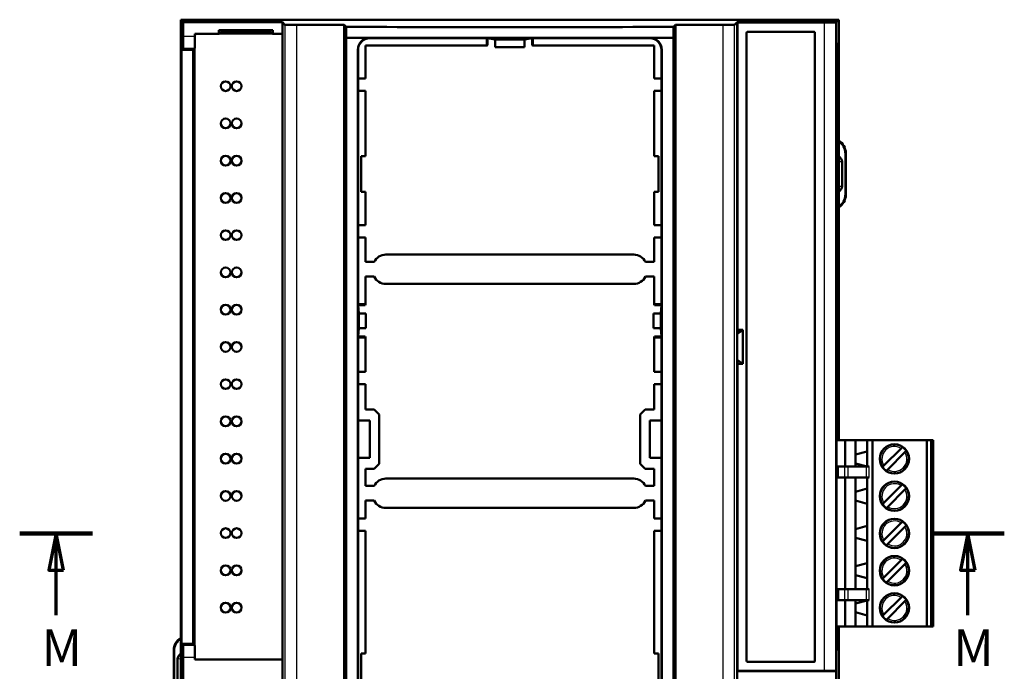
# Model space of a CAD drawing. Units: millimetres. Extents: x 1 to 1198, y 1 to 593.
# Drawn here: x 906 to 1040, y 319 to 408 of the extents above; entities that cross this region are included whole.
import ezdxf

# ---------------------------------------------------------------- set-up
doc = ezdxf.new("R2010")
doc.units = ezdxf.units.MM
doc.linetypes.add('CHAIN', pattern=[0.3543, 0.2362, -0.0295, 0.0591, -0.0295])
for name, color, linetype, lineweight in [('Schnittlinie (ISO)', 3, 'CHAIN', 70), ('Sichtbar (ISO)', 7, 'Continuous', 50), ('Sichtbar schmal (ISO)', 1, 'Continuous', 25)]:
    doc.layers.add(name, color=color, linetype=linetype, lineweight=lineweight)
doc.styles.add('5', font='isocpeur.ttf', dxfattribs={"width": 1.1})

# ---------------------------------------------------------------- blocks, each defined once
blk = doc.blocks.new('2DTransSchnitt3')
at = {"layer": 'Schnittlinie (ISO)', "linetype": 'Continuous', "lineweight": 140}
for p, q in [((915.69, 337.65), (905.75, 337.65)), ((1040.01, 337.65), (1030.07, 337.65))]:
    blk.add_line(p, q, dxfattribs=at)
at = {"layer": 'Schnittlinie (ISO)', "linetype": 'Continuous'}
for p, q in [((910.72, 337.65), (909.72, 332.65)), ((910.72, 332.65), (910.72, 337.65)), ((911.72, 332.65), (910.72, 337.65)), ((1035.04, 337.65), (1034.04, 332.65)), ((1035.04, 332.65), (1035.04, 337.65)), ((1036.04, 332.65), (1035.04, 337.65)), ((909.72, 332.65), (911.72, 332.65)), ((910.72, 326.49), (910.72, 332.65)), ((1034.04, 332.65), (1036.04, 332.65)), ((1035.04, 326.49), (1035.04, 332.65))]:
    blk.add_line(p, q, dxfattribs=at)
at = {"layer": 'Schnittlinie (ISO)', "linetype": 'Continuous', "flags": 128}
for points in [[(911.72, 332.65), (910.72, 337.65), (909.72, 332.65), (911.72, 332.65)], [(1036.04, 332.65), (1035.04, 337.65), (1034.04, 332.65), (1036.04, 332.65)]]:
    blk.add_lwpolyline(points, dxfattribs=at)
at = {"layer": 'Schnittlinie (ISO)'}
for points in [[(911.72, 332.65), (910.72, 337.65), (909.72, 332.65), (911.72, 332.65)], [(1036.04, 332.65), (1035.04, 337.65), (1034.04, 332.65), (1036.04, 332.65)]]:
    blk.add_solid(points, dxfattribs=at)
at = {"layer": 'Schnittlinie (ISO)', "char_height": 5, "attachment_point": 7, "style": '5'}
for insert in [(908.72, 317.99), (1033.04, 317.99)]:
    blk.add_mtext('M', dxfattribs=dict(at, insert=insert))

msp = doc.modelspace()

# ---------------------------------------------------------------- linework, layer by layer
at = {"layer": 'Sichtbar (ISO)'}
for p, q in [((927.6998516, 407.7255824), (933.2773872, 407.7255824)), ((927.6998516, 229.978391), (927.6998516, 407.7255824)), ((933.5773722, 407.7255824), (927.6998516, 407.7255824)), ((927.6998516, 407.7255824), (928.0489354, 407.3764986)), ((927.6998516, 407.7255824), (927.6998516, 229.978391)), ((928.0489354, 407.3764986), (941.5769722, 407.3764986)), ((928.0489354, 407.3764986), (928.0489354, 405.4489106)), ((939.5770722, 407.7255824), (933.5773722, 407.7255824)), ((1005.5737723, 407.7255824), (939.5770722, 407.7255824)), ((939.8770572, 407.7255824), (1005.2737873, 407.7255824)), ((941.916071, 407.0373998), (941.5769722, 407.3764986)), ((941.5769722, 405.7763348), (941.5769722, 407.3764986)), ((943.5157473, 407.0099605), (949.9892741, 407.0099605)), ((949.9892741, 407.0099605), (950.2554665, 406.7437681)), ((949.9892741, 230.6940129), (949.9892741, 407.0099605)), ((994.895378, 406.7437681), (995.1615704, 407.0099605)), ((995.1615704, 407.0099605), (1001.6350972, 407.0099605)), ((995.1615704, 407.0099605), (995.1615704, 230.6940129)), ((1003.5738723, 407.3764986), (1003.2347736, 407.0373998)), ((1003.5738723, 407.3764986), (1017.1019091, 407.3764986)), ((1003.5738723, 407.3764986), (1003.5738723, 405.7763348)), ((1003.5738723, 407.3679352), (1003.5738723, 367.0188423)), ((1017.1012265, 407.3679352), (1003.5738723, 407.3679352)), ((1003.5738723, 407.3679352), (1003.6175066, 407.3243008)), ((1015.4416356, 407.3243008), (1003.6175066, 407.3243008)), ((1003.6175066, 407.3243008), (1003.6175066, 365.4414163)), ((1011.5734723, 407.7255824), (1005.5737723, 407.7255824)), ((1017.4509929, 407.7255824), (1011.5734723, 407.7255824)), ((1017.4509929, 407.7255824), (1011.8734573, 407.7255824)), ((1017.1012265, 407.3679352), (1017.0413919, 407.3380201)), ((1017.1012265, 405.3502512), (1017.1012265, 407.3679352)), ((1017.1019091, 407.3764986), (1017.4509929, 407.7255824)), ((1017.1019091, 407.3764986), (1017.1019091, 405.4489106)), ((1017.4509929, 407.7255824), (1017.4509929, 350.3541213)), ((1017.4509929, 350.3541213), (1017.4509929, 407.7255824)), ((929.6490991, 405.7763348), (932.8789918, 405.7763348)), ((929.6490991, 405.4489106), (929.6490991, 405.7763348)), ((932.8789918, 405.7763348), (932.8789918, 406.299671)), ((932.8789918, 406.299671), (940.2754527, 406.299671)), ((933.5770037, 406.1252345), (932.8789918, 406.299671)), ((933.5770037, 406.1252345), (932.8789918, 405.7763348)), ((940.1198323, 405.8541213), (933.0346122, 405.8541213)), ((940.1198323, 405.8541213), (933.0346122, 405.8541213)), ((933.2180483, 405.9458114), (933.2180483, 405.8541213)), ((933.2525333, 405.9630487), (933.2487307, 405.8541213)), ((933.2772958, 405.9754262), (939.8771487, 405.9754262)), ((933.5773722, 406.1251424), (933.5770037, 406.1252345)), ((939.5774408, 406.1252345), (939.5770722, 406.1251424)), ((939.5774408, 406.1252345), (940.2754527, 406.299671)), ((940.2754527, 405.7763348), (939.5774408, 406.1252345)), ((939.9057279, 405.8541213), (939.9019255, 405.9630416)), ((939.9364103, 405.8541213), (939.9364103, 405.9458044)), ((940.2754527, 406.299671), (940.2754527, 405.7763348)), ((940.2754527, 405.7763348), (941.5769722, 405.7763348)), ((941.5769722, 405.7763348), (941.5769722, 403.8766735)), ((950.2554665, 405.2354986), (950.2554665, 406.7437681)), ((994.895378, 406.7437681), (994.895378, 405.2354986)), ((1003.5738723, 403.8766735), (1003.5738723, 405.7763348)), ((1004.8684645, 320.2796667), (1004.8684645, 405.9488186)), ((1004.9929889, 406.0733429), (1014.0661533, 406.0733429)), ((1014.1906776, 405.9488186), (1014.1906776, 320.2796667)), ((950.2554527, 405.2354986), (950.2554527, 232.4684748)), ((994.895378, 405.2354986), (950.2554665, 405.2354986)), ((952.8858676, 404.2006402), (969.4435643, 404.2006402)), ((952.8858676, 399.6999654), (952.8858676, 404.2006402)), ((969.4435643, 405.1962267), (953.4855939, 405.1962267)), ((969.4435643, 405.2354986), (969.4435643, 405.1962267)), ((969.5274125, 405.2019018), (969.4435643, 405.2158641)), ((969.4435643, 404.2006402), (969.4435643, 405.1962267)), ((969.5274125, 404.2285669), (969.4435643, 404.2006402)), ((969.5274125, 404.2285669), (969.5274125, 405.2019018)), ((970.5755223, 405.0273721), (969.5274125, 405.2019018)), ((970.5755223, 405.0273721), (974.5753223, 405.0273721)), ((970.5755223, 405.0273721), (970.5755223, 403.9918508)), ((975.623432, 405.2019018), (974.5753223, 405.0273721)), ((974.5753223, 405.0273721), (974.5753223, 403.9918508)), ((975.7072802, 405.2158641), (975.623432, 405.2019018)), ((975.623432, 404.2285669), (975.623432, 405.2019018)), ((975.7072802, 404.2006402), (975.623432, 404.2285669)), ((975.7072802, 405.2354986), (975.7072802, 405.1962267)), ((991.6652506, 405.1962267), (975.7072802, 405.1962267)), ((975.7072802, 405.1962267), (975.7072802, 404.2006402)), ((975.7072802, 404.2006402), (992.264977, 404.2006402)), ((992.264977, 404.2006402), (992.264977, 399.6999654)), ((994.8953918, 405.2354986), (994.8953918, 232.4684748)), ((927.788868, 403.6166062), (928.0214961, 403.8492342)), ((927.788868, 322.6118791), (927.788868, 403.6166062)), ((929.3890318, 403.6166062), (927.788868, 403.6166062)), ((929.6216598, 403.8492342), (929.3890318, 403.6166062)), ((929.3890318, 403.6166062), (929.3890318, 322.6118791)), ((929.4500078, 403.6775822), (929.4500078, 322.550903)), ((929.5748624, 403.8024368), (929.5748624, 322.4260484)), ((929.5759821, 403.8035565), (929.5759821, 322.4249287)), ((941.5769722, 403.8766735), (941.5769722, 322.3518117)), ((951.8466456, 368.9219862), (951.8466456, 403.6358223)), ((951.8859176, 403.5965503), (951.8859176, 399.6999654)), ((974.5753223, 403.9918508), (970.5755223, 403.9918508)), ((993.264927, 399.6999654), (993.264927, 403.5965503)), ((993.3041989, 403.6358223), (993.3041989, 368.9219862)), ((1003.5738723, 403.8766735), (1003.5738723, 322.3518117)), ((1017.3619765, 403.6166062), (1017.1167072, 403.6166062)), ((1017.1169199, 322.7512371), (1017.1169199, 403.4774918)), ((1017.1293484, 403.8492342), (1017.3619765, 403.6166062)), ((1017.3619765, 403.6166062), (1017.3619765, 350.3541213)), ((951.8859176, 399.6999654), (951.8859176, 398.0000079)), ((951.8859176, 399.6999654), (952.8858676, 399.6999654)), ((992.264977, 399.6999654), (993.264927, 399.6999654)), ((993.264927, 398.0000079), (993.264927, 399.6999654)), ((951.8859176, 398.0000079), (951.8859176, 379.7004654)), ((952.8858676, 398.0000079), (951.8859176, 398.0000079)), ((952.8858676, 389.0970387), (952.8858676, 398.0000079)), ((993.264927, 398.0000079), (992.264977, 398.0000079)), ((992.264977, 398.0000079), (992.264977, 389.0970387)), ((993.264927, 379.7004654), (993.264927, 398.0000079)), ((1018.3378337, 389.4761623), (1018.3378337, 383.8858615)), ((1018.3945612, 383.8296291), (1018.3945612, 389.5323948)), ((952.3163195, 389.0970387), (952.8858676, 389.0970387)), ((952.3163195, 384.2649852), (952.3163195, 389.0970387)), ((992.264977, 389.0970387), (992.834525, 389.0970387)), ((992.834525, 389.0970387), (992.834525, 384.2649852)), ((1017.8820164, 384.9900861), (1017.8820164, 388.3719377)), ((952.8858676, 384.2649852), (952.3163195, 384.2649852)), ((952.8858676, 379.7004654), (952.8858676, 384.2649852)), ((992.834525, 384.2649852), (992.264977, 384.2649852)), ((992.264977, 384.2649852), (992.264977, 379.7004654)), ((951.8859176, 379.7004654), (952.8858676, 379.7004654)), ((951.8859176, 379.7004654), (951.8859176, 378.0005079)), ((992.264977, 379.7004654), (993.264927, 379.7004654)), ((993.264927, 378.0005079), (993.264927, 379.7004654)), ((952.8858676, 378.0005079), (951.8859176, 378.0005079)), ((951.8859176, 378.0005079), (951.8859176, 368.9219862)), ((952.8858676, 374.6777948), (952.8858676, 378.0005079)), ((992.264977, 378.0005079), (992.264977, 374.6777948)), ((993.264927, 378.0005079), (992.264977, 378.0005079)), ((993.264927, 368.9219862), (993.264927, 378.0005079)), ((954.0695042, 374.6777948), (952.8858676, 374.6777948)), ((989.4745325, 375.6777448), (955.676312, 375.6777448)), ((992.264977, 374.6777948), (991.0813403, 374.6777948)), ((952.8858676, 368.9219862), (952.8858676, 372.6778948)), ((952.8858676, 372.6778948), (954.0695042, 372.6778948)), ((991.0813403, 372.6778948), (992.264977, 372.6778948)), ((992.264977, 372.6778948), (992.264977, 368.9219862)), ((955.676312, 371.6779448), (989.4745325, 371.6779448)), ((951.8466456, 364.367499), (951.8466456, 368.9219862)), ((951.8466456, 368.9219862), (951.8859176, 368.9219862)), ((951.8662801, 368.9219862), (951.8802424, 368.7820113)), ((951.8802424, 368.7820114), (952.8579408, 368.7820114)), ((951.8802424, 368.7819993), (951.9936871, 367.6446926)), ((952.8858676, 368.9219862), (951.8859176, 368.9219862)), ((952.8579408, 368.7820114), (952.8858676, 368.9219862)), ((992.264977, 368.9219862), (992.2929037, 368.7820114)), ((993.264927, 368.9219862), (992.264977, 368.9219862)), ((992.2929037, 368.7820114), (993.2706021, 368.7820114)), ((993.1571574, 367.6446926), (993.2706021, 368.7819993)), ((993.264927, 368.9219862), (993.3041989, 368.9219862)), ((993.2845644, 368.9219862), (993.2706021, 368.7820113)), ((993.3041989, 368.9219862), (993.3041989, 364.367499)), ((951.9936871, 367.6446926), (951.9936871, 365.6447926)), ((951.9936871, 367.6446926), (952.9633007, 367.6446926)), ((952.9633007, 365.6447926), (952.9633007, 367.6446926)), ((992.1875438, 367.6446926), (993.1571574, 367.6446926)), ((992.1875438, 365.6447926), (992.1875438, 367.6446926)), ((993.1571574, 365.6447926), (993.1571574, 367.6446926)), ((1003.5738723, 367.0188423), (1003.5738723, 364.9158951)), ((951.9936871, 365.6447926), (951.8802424, 364.5074859)), ((952.9633007, 365.6447926), (951.9936871, 365.6447926)), ((993.1571574, 365.6447926), (992.1875438, 365.6447926)), ((993.2706021, 364.5074859), (993.1571574, 365.6447926)), ((1003.5738723, 364.9158951), (1004.3657945, 365.4414163)), ((1003.5738723, 364.9158951), (1003.6175066, 365.4414163)), ((1003.6175066, 365.4414163), (1004.3657945, 365.4414163)), ((1004.3657945, 365.4414163), (1004.3657945, 360.787069)), ((951.8466456, 273.3364744), (951.8466456, 364.367499)), ((951.8859176, 364.367499), (951.8466456, 364.367499)), ((951.8802424, 364.5074739), (951.8662801, 364.367499)), ((952.8579408, 364.5074738), (951.8802424, 364.5074738)), ((951.8859176, 364.367499), (951.8859176, 359.7009654)), ((951.8859176, 364.367499), (952.8858676, 364.367499)), ((952.8858676, 364.367499), (952.8579408, 364.5074738)), ((952.8858676, 359.7009654), (952.8858676, 364.367499)), ((992.2929037, 364.5074738), (992.264977, 364.367499)), ((992.264977, 364.367499), (992.264977, 359.7009654)), ((992.264977, 364.367499), (993.264927, 364.367499)), ((993.2706021, 364.5074738), (992.2929037, 364.5074738)), ((993.264927, 359.7009654), (993.264927, 364.367499)), ((993.3041989, 364.367499), (993.264927, 364.367499)), ((993.2845644, 364.367499), (993.2706021, 364.5074739)), ((993.3041989, 364.367499), (993.3041989, 273.3364744)), ((1003.5738723, 364.9158951), (1003.5738723, 361.3125901)), ((1003.5738723, 361.3125901), (1004.3657945, 360.787069)), ((1003.6175066, 360.787069), (1003.5738723, 361.3125901)), ((1003.5738723, 361.3125901), (1003.5738723, 359.2096429)), ((1004.3657945, 360.787069), (1003.6175066, 360.787069)), ((1003.6175066, 360.787069), (1003.6175066, 318.9041844)), ((951.8859176, 359.7009654), (951.8859176, 358.0010079)), ((951.8859176, 359.7009654), (952.8858676, 359.7009654)), ((992.264977, 359.7009654), (993.264927, 359.7009654)), ((993.264927, 358.0010079), (993.264927, 359.7009654)), ((1003.5738723, 359.2096429), (1003.5738723, 318.8605501)), ((951.8859176, 358.0010079), (951.8859176, 353.0665033)), ((952.8858676, 358.0010079), (951.8859176, 358.0010079)), ((952.8858676, 354.5665996), (952.8858676, 358.0010079)), ((992.264977, 358.0010079), (992.264977, 354.5665996)), ((993.264927, 358.0010079), (992.264977, 358.0010079)), ((993.264927, 353.0665033), (993.264927, 358.0010079)), ((952.8858676, 354.5665996), (954.0930903, 354.5665996)), ((954.0930903, 354.5665996), (954.7859439, 353.873746)), ((990.3649006, 353.873746), (991.0577543, 354.5665996)), ((992.264977, 354.5665996), (991.0577543, 354.5665996)), ((954.7859439, 353.873746), (954.7859439, 347.1595156)), ((990.3649006, 353.873746), (990.3649006, 347.1595156)), ((951.8859176, 353.0665033), (951.8859176, 347.9667583)), ((953.4858376, 353.0665033), (951.8859176, 353.0665033)), ((953.4858376, 347.9667583), (953.4858376, 353.0665033)), ((991.665007, 353.0665033), (993.264927, 353.0665033)), ((991.665007, 347.9667583), (991.665007, 353.0665033)), ((993.264927, 347.9667583), (993.264927, 353.0665033)), ((1018.3259821, 350.3541213), (1017.1169199, 350.3541213)), ((1019.7259821, 350.3541213), (1018.3259821, 350.3541213)), ((1018.3259821, 350.3541213), (1018.3259821, 346.7741213)), ((1021.3259821, 350.3541213), (1019.7259821, 350.3541213)), ((1019.7259821, 350.3541213), (1019.7259821, 348.4141213)), ((1022.0259821, 350.3541213), (1021.3259821, 350.3541213)), ((1021.3259821, 350.3541213), (1021.3259821, 346.7741213)), ((1022.0259821, 350.3541213), (1022.0259821, 324.9541213)), ((1029.4259821, 350.3541213), (1022.0259821, 350.3541213)), ((1023.5856189, 346.9040882), (1025.9360152, 349.2544846)), ((1025.9360152, 349.2544846), (1026.0800573, 349.3985266)), ((1030.0259821, 350.3541213), (1029.4259821, 350.3541213)), ((1029.4259821, 350.3541213), (1029.4259821, 324.9541213)), ((1030.3259821, 350.3541213), (1030.0259821, 350.3541213)), ((1030.0259821, 350.3541213), (1030.0259821, 324.9541213)), ((1030.3259821, 350.3541213), (1030.3259821, 324.9541213)), ((951.8859176, 347.9667583), (951.8859176, 339.7014654)), ((953.4858376, 347.9667583), (951.8859176, 347.9667583)), ((993.264927, 347.9667583), (991.665007, 347.9667583)), ((993.264927, 339.7014654), (993.264927, 347.9667583)), ((1019.7259821, 348.4141213), (1021.3259821, 348.84284)), ((1019.7259821, 348.4141213), (1019.7259821, 347.2141213)), ((1026.4663453, 348.7241545), (1024.115949, 346.3737581)), ((1026.6103873, 348.8681965), (1026.4663453, 348.7241545)), ((952.8858676, 344.1270727), (952.8858676, 346.4666619)), ((954.0930903, 346.4666619), (952.8858676, 346.4666619)), ((954.7859439, 347.1595156), (954.0930903, 346.4666619)), ((991.0577543, 346.4666619), (990.3649006, 347.1595156)), ((991.0577543, 346.4666619), (992.264977, 346.4666619)), ((992.264977, 346.4666619), (992.264977, 344.1270727)), ((1017.4138501, 346.7741213), (1017.3259821, 346.7741213)), ((1017.3259821, 346.7741213), (1017.3259821, 345.2741213)), ((1017.4138501, 346.7741213), (1018.2030322, 346.7741213)), ((1018.2030322, 346.7741213), (1018.7364908, 346.7741213)), ((1018.7364908, 346.7741213), (1021.1820794, 346.7741213)), ((1021.3259821, 346.7854026), (1019.7259821, 347.2141213)), ((1019.7259821, 347.2141213), (1019.7259821, 346.7741213)), ((1021.5925486, 346.7741213), (1021.1820794, 346.7741213)), ((1023.4415769, 346.7600462), (1023.5856189, 346.9040882)), ((955.676312, 345.1270227), (989.4745325, 345.1270227)), ((1017.3259821, 345.2741213), (1017.4138501, 345.2741213)), ((1018.2030322, 345.2741213), (1017.4138501, 345.2741213)), ((1018.7364908, 345.2741213), (1018.2030322, 345.2741213)), ((1018.3259821, 345.2741213), (1018.3259821, 330.0341213)), ((1021.1820794, 345.2741213), (1018.7364908, 345.2741213)), ((1019.7259821, 345.2741213), (1019.7259821, 343.3341213)), ((1021.1820794, 345.2741213), (1021.5925486, 345.2741213)), ((1021.3259821, 345.2741213), (1021.3259821, 330.0341213)), ((1024.115949, 346.3737581), (1023.971907, 346.2297161)), ((954.0695042, 344.1270727), (952.8858676, 344.1270727)), ((992.264977, 344.1270727), (991.0813403, 344.1270727)), ((1019.7259821, 343.3341213), (1021.3259821, 343.76284)), ((1023.5856189, 341.8240882), (1025.9360152, 344.1744846)), ((1025.9360152, 344.1744846), (1026.0800573, 344.3185266)), ((1026.6103873, 343.7881965), (1026.4663453, 343.6441545)), ((1019.7259821, 343.3341213), (1019.7259821, 342.1341213)), ((1026.4663453, 343.6441545), (1024.115949, 341.2937581)), ((952.8858676, 339.7014654), (952.8858676, 342.1271727)), ((952.8858676, 342.1271727), (954.0695042, 342.1271727)), ((989.4745325, 341.1272227), (955.676312, 341.1272227)), ((991.0813403, 342.1271727), (992.264977, 342.1271727)), ((992.264977, 342.1271727), (992.264977, 339.7014654)), ((1021.3259821, 341.7054026), (1019.7259821, 342.1341213)), ((1019.7259821, 342.1341213), (1019.7259821, 338.2541213)), ((1023.4415769, 341.6800462), (1023.5856189, 341.8240882)), ((1024.115949, 341.2937581), (1023.971907, 341.1497161)), ((951.8859176, 339.7014654), (951.8859176, 338.0015079)), ((951.8859176, 339.7014654), (952.8858676, 339.7014654)), ((992.264977, 339.7014654), (993.264927, 339.7014654)), ((993.264927, 338.0015079), (993.264927, 339.7014654)), ((1019.7259821, 338.2541213), (1021.3259821, 338.68284)), ((1023.5856189, 336.7440882), (1025.9360152, 339.0944846)), ((1026.4663453, 338.5641545), (1024.115949, 336.2137581)), ((1025.9360152, 339.0944846), (1026.0800573, 339.2385266)), ((1026.6103873, 338.7081965), (1026.4663453, 338.5641545)), ((951.8859176, 338.0015079), (951.8859176, 299.7024654)), ((952.8858676, 338.0015079), (951.8859176, 338.0015079)), ((952.8858676, 321.2680134), (952.8858676, 338.0015079)), ((992.264977, 338.0015079), (992.264977, 321.2680134)), ((993.264927, 338.0015079), (992.264977, 338.0015079)), ((993.264927, 299.7024654), (993.264927, 338.0015079)), ((1019.7259821, 338.2541213), (1019.7259821, 337.0541213)), ((1021.3259821, 336.6254026), (1019.7259821, 337.0541213)), ((1019.7259821, 337.0541213), (1019.7259821, 333.1741213)), ((1023.4415769, 336.6000462), (1023.5856189, 336.7440882)), ((1024.115949, 336.2137581), (1023.971907, 336.0697161)), ((1019.7259821, 333.1741213), (1021.3259821, 333.60284)), ((1019.7259821, 333.1741213), (1019.7259821, 331.9741213)), ((1023.5856189, 331.6640882), (1025.9360152, 334.0144846)), ((1026.4663453, 333.4841545), (1024.115949, 331.1337581)), ((1025.9360152, 334.0144846), (1026.0800573, 334.1585266)), ((1026.6103873, 333.6281965), (1026.4663453, 333.4841545)), ((1021.3259821, 331.5454026), (1019.7259821, 331.9741213)), ((1019.7259821, 331.9741213), (1019.7259821, 330.0341213)), ((1023.4415769, 331.5200462), (1023.5856189, 331.6640882)), ((1024.115949, 331.1337581), (1023.971907, 330.9897161)), ((1017.3259821, 330.0341213), (1017.4138501, 330.0341213)), ((1017.3259821, 330.0341213), (1017.3259821, 328.5341213)), ((1018.2030322, 330.0341213), (1017.4138501, 330.0341213)), ((1018.2030322, 330.0341213), (1018.7364908, 330.0341213)), ((1021.1820794, 330.0341213), (1018.7364908, 330.0341213)), ((1021.5925486, 330.0341213), (1021.1820794, 330.0341213)), ((1025.9360152, 328.9344846), (1026.0800573, 329.0785266)), ((1017.4138501, 328.5341213), (1017.3259821, 328.5341213)), ((1017.4138501, 328.5341213), (1018.2030322, 328.5341213)), ((1018.7364908, 328.5341213), (1018.2030322, 328.5341213)), ((1018.3259821, 328.5341213), (1018.3259821, 324.9541213)), ((1018.7364908, 328.5341213), (1021.1820794, 328.5341213)), ((1019.7259821, 328.5341213), (1019.7259821, 328.0941213)), ((1019.7259821, 328.0941213), (1021.3259821, 328.52284)), ((1019.7259821, 328.0941213), (1019.7259821, 326.8941213)), ((1021.1820794, 328.5341213), (1021.5925486, 328.5341213)), ((1021.3259821, 328.5341213), (1021.3259821, 324.9541213)), ((1023.5856189, 326.5840882), (1025.9360152, 328.9344846)), ((1026.4663453, 328.4041545), (1024.115949, 326.0537581)), ((1026.6103873, 328.5481965), (1026.4663453, 328.4041545)), ((1021.3259821, 326.4654026), (1019.7259821, 326.8941213)), ((1019.7259821, 326.8941213), (1019.7259821, 324.9541213)), ((1023.4415769, 326.4400462), (1023.5856189, 326.5840882)), ((1017.1169199, 324.9541213), (1018.3259821, 324.9541213)), ((1017.3619765, 324.9541213), (1017.3619765, 322.6118791)), ((1017.4509929, 324.9541213), (1017.4509929, 229.978391)), ((1017.4509929, 229.978391), (1017.4509929, 324.9541213)), ((1018.3259821, 324.9541213), (1019.7259821, 324.9541213)), ((1019.7259821, 324.9541213), (1021.3259821, 324.9541213)), ((1021.3259821, 324.9541213), (1022.0259821, 324.9541213)), ((1022.0259821, 324.9541213), (1029.4259821, 324.9541213)), ((1024.115949, 326.0537581), (1023.971907, 325.9097161)), ((1029.4259821, 324.9541213), (1030.0259821, 324.9541213)), ((1030.0259821, 324.9541213), (1030.3259821, 324.9541213)), ((928.0214961, 322.379251), (927.788868, 322.6118791)), ((929.3890318, 322.6118791), (927.788868, 322.6118791)), ((929.3890318, 322.6118791), (929.6216598, 322.379251)), ((941.5769722, 322.3518117), (941.5769722, 320.4519067)), ((1003.5738723, 320.4519067), (1003.5738723, 322.3518117)), ((1017.3619765, 322.6118791), (1017.1167064, 322.6118791)), ((1017.3619765, 322.6118791), (1017.1293484, 322.379251)), ((926.7566904, 321.7033695), (926.7566904, 316.0006038)), ((926.8134179, 316.0568363), (926.8134179, 321.6471371)), ((952.3163195, 321.2680134), (952.8858676, 321.2680134)), ((952.3163195, 316.4359599), (952.3163195, 321.2680134)), ((992.264977, 321.2680134), (992.834525, 321.2680134)), ((992.834525, 321.2680134), (992.834525, 316.4359599)), ((927.2692352, 320.5429125), (927.2692352, 317.1610609)), ((928.0489354, 320.7795747), (928.0489354, 316.9243987)), ((929.6490991, 320.7795747), (929.6490991, 320.4519067)), ((941.5769722, 320.4519067), (929.6490991, 320.4519067)), ((941.5769722, 317.2520667), (941.5769722, 320.4519067)), ((1003.5738723, 320.4519067), (1003.5738723, 317.2520667)), ((1014.0661533, 320.1551423), (1004.9929889, 320.1551423)), ((1017.1012265, 318.8605501), (1017.1012265, 320.8784778)), ((1017.1019091, 320.7795747), (1017.1019091, 316.9243987)), ((1003.5738723, 318.8605501), (1003.6175066, 318.9041844)), ((1003.5738723, 318.8605501), (1017.1012265, 318.8605501)), ((1003.6175066, 318.9041844), (1015.4416356, 318.9041844)), ((1017.1012265, 318.8605501), (1017.0413919, 318.8904651))]:
    msp.add_line(p, q, dxfattribs=at)
for centre, radius in [((933.8259821, 398.6541213), 0.6576336), ((935.3248624, 398.6541213), 0.6576336), ((933.8259821, 393.5741213), 0.6576336), ((935.3248624, 393.5741213), 0.6576336), ((933.8259821, 388.4941213), 0.6576336), ((935.3248624, 388.4941213), 0.6576336), ((933.8259821, 383.4141213), 0.6576336), ((935.3248624, 383.4141213), 0.6576336), ((933.8259821, 378.3341213), 0.6576336), ((935.3248624, 378.3341213), 0.6576336), ((933.8259821, 373.2541213), 0.6576336), ((935.3248624, 373.2541213), 0.6576336), ((933.8259821, 368.1741213), 0.6576336), ((935.3248624, 368.1741213), 0.6576336), ((933.8259821, 363.0941213), 0.6576336), ((935.3248624, 363.0941213), 0.6576336), ((933.8259821, 358.0141213), 0.6576336), ((935.3248624, 358.0141213), 0.6576336), ((933.8259821, 352.9341213), 0.6576336), ((935.3248624, 352.9341213), 0.6576336), ((1025.0259821, 347.8141213), 2), ((933.8259821, 347.8541213), 0.6576336), ((935.3248624, 347.8541213), 0.6576336), ((1025.0259821, 342.7341213), 2), ((933.8259821, 342.7741213), 0.6576336), ((935.3248624, 342.7741213), 0.6576336), ((933.8259821, 337.6941213), 0.6576336), ((935.3248624, 337.6941213), 0.6576336), ((1025.0259821, 337.6541213), 2), ((1025.0259821, 332.5741213), 2), ((933.8259821, 332.6141213), 0.6576336), ((935.3248624, 332.6141213), 0.6576336), ((1025.0259821, 327.4941213), 2), ((933.8259821, 327.5341213), 0.6576336), ((935.3248624, 327.5341213), 0.6576336)]:
    msp.add_circle(centre, radius, dxfattribs=at)
for centre, radius, start, end in [((930.0759821, 405.3541213), 0.5, 122.389402936, 148.623667297), ((930.0748624, 405.3541213), 0.5, 122.389402936, 148.378096967), ((955.676312, 373.8867896), 1.7909552, 90, 153.789730536), ((989.4745325, 373.8867896), 1.7909552, 26.210269464, 90), ((955.676312, 373.4689), 1.7909552, 206.210269464, 270), ((989.4745325, 373.4689), 1.7909552, 270, 333.789730536), ((1025.0259821, 347.8141213), 1.9526452, 33.927720692, 56.072279308), ((1025.0259821, 347.8141213), 1.9526452, 213.927720692, 236.072279308), ((955.676312, 343.3360675), 1.7909552, 90, 153.789730536), ((989.4745325, 343.3360675), 1.7909552, 26.210269464, 90), ((1025.0259821, 342.7341213), 1.9526452, 33.927720692, 56.072279308), ((955.676312, 342.918178), 1.7909552, 206.210269464, 270), ((989.4745325, 342.918178), 1.7909552, 270, 333.789730536), ((1025.0259821, 342.7341213), 1.9526452, 213.927720692, 236.072279308), ((1025.0259821, 337.6541213), 1.9526452, 33.927720692, 56.072279308), ((1025.0259821, 337.6541213), 1.9526452, 213.927720692, 236.072279308), ((1025.0259821, 332.5741213), 1.9526452, 33.927720692, 56.072279308), ((1025.0259821, 332.5741213), 1.9526452, 213.927720692, 236.072279308), ((1025.0259821, 327.4941213), 1.9526452, 33.927720692, 56.072279308), ((1025.0259821, 327.4941213), 1.9526452, 213.927720692, 236.072279308)]:
    msp.add_arc(centre, radius, start, end, dxfattribs=at)
for centre, major_axis, ratio, start_param, end_param in [((943.5157473, 407.0378872), (1.59992, 0), 0.0174550649, 3.1590459461, 4.7123889804), ((1001.6350972, 407.0378872), (1.59992, 0), 0.0174550649, 4.7123889804, 6.2657320147), ((1015.4416356, 407.3382638), (1.6, 0), 0.0087268678, 4.7123889804, 6.2657320163), ((972.5754223, 408.9012322), (-125.6001419, 0), 0.0174550649, 1.3921410107, 1.7494516429), ((1004.993942, 405.9478654), (-0.0890623, 0.0890623), 0.9924325091, 5.5015852421, 7.0647853723), ((1014.0652002, 405.9478654), (0.0890623, 0.0890623), 0.9924325091, 5.5015852421, 7.0647853723), ((928.0210087, 405.4489106), (0, -1.59992), 0.0174550649, 0.0174532925, 1.5707963268), ((929.6211724, 405.4489106), (0, 1.59992), 0.0174550649, 3.1590459468, 4.7123889804), ((953.4468093, 403.6353349), (-1.1316589, 1.1316589), 0.9996954599, 5.497939437, 7.0684311773), ((953.4860813, 403.5960629), (-1.1316589, 1.1316589), 0.9996954599, 5.497939437, 7.0684311773), ((991.6647633, 403.5960629), (1.1316589, 1.1316589), 0.9996954599, 5.497939437, 7.0684311773), ((991.7040352, 403.6353349), (1.1316589, 1.1316589), 0.9996954599, 5.497939437, 7.0684311773), ((1017.1291546, 405.3502512), (0, -1.6), 0.0174550649, 4.7123889804, 5.607560562), ((1017.1298358, 405.4489106), (0, 1.59992), 0.0174550649, 1.5707963268, 3.1241393611), ((1017.1029559, 403.4774918), (0, -0.8), 0.0174550649, 1.5707963268, 2.4659679081), ((1016.3943066, 389.5317908), (1.4207917, 1.4083917), 0.999698105, 5.5023209722, 6.5165485684), ((1016.337579, 389.4755584), (1.4207917, 1.4083917), 0.999698105, 5.5023209722, 6.4827862476), ((1016.4552982, 388.424302), (1.4249023, -0.1028012), 0.6999831162, 0.0504582016, 0.8488050439), ((1016.4552982, 384.9377218), (1.4249023, 0.1028012), 0.6999831162, 5.4343802633, 6.2327271056), ((1016.337579, 383.8864655), (1.4207917, -1.4083917), 0.999698105, 6.0835843668, 7.0640496422), ((1016.3943066, 383.830233), (1.4207917, -1.4083917), 0.999698105, 6.049822046, 7.0640496422), ((928.756945, 321.7027656), (-1.4207917, 1.4083917), 0.999698105, 6.0500617522, 7.0640496422), ((928.8136726, 321.6465332), (-1.4207917, 1.4083917), 0.999698105, 6.0838293599, 7.0640496422), ((928.0210087, 320.7795747), (0, -1.59992), 0.0174550649, 1.5707963268, 3.1241393611), ((929.6211724, 320.7795747), (0, 1.59992), 0.0174550649, 4.7123889804, 6.2657320147), ((1017.1298358, 320.7795747), (0, 1.59992), 0.0174550649, 0.0174532925, 1.5707963268), ((1017.1029559, 322.7512371), (0, -0.8), 0.0174550649, 0.6756247452, 1.5707963268), ((928.6959534, 320.5952768), (-1.4249023, -0.1028012), 0.6999831162, 5.4347787253, 6.2327271056), ((1017.1291546, 320.8784778), (0, -1.6), 0.0174550649, 3.8172173987, 4.7123889804), ((1004.993942, 320.2806198), (-0.0890623, -0.0890623), 0.9924325091, 5.5015852421, 7.0647853723), ((1014.0652002, 320.2806198), (0.0890623, -0.0890623), 0.9924325091, 5.5015852421, 7.0647853723), ((1015.4416356, 318.8902214), (-1.6, 0), 0.0087268678, 3.1590459445, 4.7123889804)]:
    msp.add_ellipse(centre, major_axis=major_axis, ratio=ratio, start_param=start_param, end_param=end_param, dxfattribs=at)
for points, weights in [([(1026.0800573, 349.3985266), (1026.0977204, 349.4161898), (1026.1158444, 349.4343137)], [1.00134013446, 1.00146089255, 1.00140909072]), ([(1026.6461745, 348.9039836), (1026.6280505, 348.8858597), (1026.6103873, 348.8681965)], [1.00140994135, 1.00146190852, 1.00134131559]), ([(1023.4057897, 346.724259), (1023.4239137, 346.742383), (1023.4415769, 346.7600462)], [1.00140909074, 1.00146089257, 1.00134013448]), ([(1023.971907, 346.2297161), (1023.9542438, 346.2120529), (1023.9361198, 346.1939289)], [1.00134013232, 1.00146089071, 1.00140908918]), ([(1026.0800573, 344.3185266), (1026.0977204, 344.3361898), (1026.1158444, 344.3543137)], [1.00134013232, 1.00146089071, 1.00140908919]), ([(1026.6461745, 343.8239836), (1026.6280505, 343.8058597), (1026.6103873, 343.7881965)], [1.00140994427, 1.00146191199, 1.0013413196]), ([(1023.4057897, 341.644259), (1023.4239137, 341.662383), (1023.4415769, 341.6800462)], [1.00140908918, 1.00146089071, 1.00134013232]), ([(1023.971907, 341.1497161), (1023.9542438, 341.1320529), (1023.9361198, 341.1139289)], [1.00134013455, 1.00146089264, 1.00140909081]), ([(1026.0800573, 339.2385266), (1026.0977204, 339.2561898), (1026.1158444, 339.2743137)], [1.00134013233, 1.00146089072, 1.00140908919]), ([(1026.6461745, 338.7439836), (1026.6280505, 338.7258597), (1026.6103873, 338.7081965)], [1.00140994135, 1.00146190852, 1.00134131559]), ([(1023.4057897, 336.564259), (1023.4239137, 336.582383), (1023.4415769, 336.6000462)], [1.00140908919, 1.00146089071, 1.00134013232]), ([(1023.971907, 336.0697161), (1023.9542438, 336.0520529), (1023.9361198, 336.0339289)], [1.00134013232, 1.00146089071, 1.00140908918]), ([(1026.0800573, 334.1585266), (1026.0977204, 334.1761898), (1026.1158444, 334.1943137)], [1.00134013454, 1.00146089263, 1.0014090908]), ([(1026.6461745, 333.6639836), (1026.6280505, 333.6458597), (1026.6103873, 333.6281965)], [1.00140994135, 1.00146190852, 1.00134131559]), ([(1023.4057897, 331.484259), (1023.4239137, 331.502383), (1023.4415769, 331.5200462)], [1.0014090908, 1.00146089263, 1.00134013454]), ([(1023.971907, 330.9897161), (1023.9542438, 330.9720529), (1023.9361198, 330.9539289)], [1.00134013454, 1.00146089263, 1.0014090908]), ([(1026.0800573, 329.0785266), (1026.0977204, 329.0961898), (1026.1158444, 329.1143137)], [1.00134013454, 1.00146089263, 1.0014090908]), ([(1026.6461745, 328.5839836), (1026.6280505, 328.5658597), (1026.6103873, 328.5481965)], [1.00140994135, 1.00146190851, 1.00134131558]), ([(1023.4057897, 326.404259), (1023.4239137, 326.422383), (1023.4415769, 326.4400462)], [1.0014090908, 1.00146089263, 1.00134013454]), ([(1023.971907, 325.9097161), (1023.9542438, 325.8920529), (1023.9361198, 325.8739289)], [1.00134013232, 1.00146089071, 1.00140908919])]:
    msp.add_rational_spline(points, weights, degree=2, dxfattribs=at)
at = {"layer": 'Sichtbar schmal (ISO)'}
for p, q in [((941.916071, 407.0373998), (941.916071, 230.6665735)), ((943.5157473, 230.6940129), (943.5157473, 407.0099605)), ((1001.6350972, 407.0099605), (1001.6350972, 230.6940129)), ((1003.2347736, 230.6665735), (1003.2347736, 407.0373998)), ((1015.4416356, 407.3243008), (1015.4416356, 318.9041844)), ((1017.0413919, 318.8904651), (1017.0413919, 407.3380201)), ((939.5770722, 406.1251424), (933.5773722, 406.1251424)), ((929.6490991, 405.4489106), (928.0489354, 405.4489106)), ((953.4855939, 405.1962267), (953.4463219, 405.2354986)), ((991.7045226, 405.2354986), (991.6652506, 405.1962267)), ((1017.1019091, 405.4489106), (1017.1012265, 405.4489106)), ((928.0214961, 403.8492342), (929.6216598, 403.8492342)), ((951.8466456, 403.6358223), (951.8859176, 403.5965503)), ((993.264927, 403.5965503), (993.3041989, 403.6358223)), ((1017.1153208, 403.8492342), (1017.1293484, 403.8492342)), ((1018.3378337, 389.4761623), (1018.3945612, 389.5323948)), ((1017.4509929, 388.4030344), (1017.8820164, 388.3719377)), ((1017.8820164, 384.9900861), (1017.4509929, 384.9589895)), ((1018.3945612, 383.8296291), (1018.3378337, 383.8858615)), ((1017.4138501, 345.2741213), (1017.4138501, 346.7741213)), ((1018.2030322, 346.7741213), (1018.2030322, 345.2741213)), ((1018.7364908, 345.2741213), (1018.7364908, 346.7741213)), ((1021.1820794, 346.7741213), (1021.1820794, 345.2741213)), ((1021.5925486, 345.2741213), (1021.5925486, 346.7741213)), ((1017.4138501, 330.0341213), (1017.4138501, 328.5341213)), ((1018.2030322, 330.0341213), (1018.2030322, 328.5341213)), ((1018.7364908, 328.5341213), (1018.7364908, 330.0341213)), ((1021.1820794, 330.0341213), (1021.1820794, 328.5341213)), ((1021.5925486, 328.5341213), (1021.5925486, 330.0341213)), ((929.6216598, 322.379251), (928.0214961, 322.379251)), ((1017.1293484, 322.379251), (1017.1153185, 322.379251)), ((926.7566904, 321.7033695), (926.8134179, 321.6471371)), ((927.2692352, 320.5429125), (927.6998516, 320.5739798)), ((928.0489354, 320.7795747), (929.6490991, 320.7795747)), ((1017.1012265, 320.7795747), (1017.1019091, 320.7795747))]:
    msp.add_line(p, q, dxfattribs=at)
for centre in [(1025.0259821, 347.8141213), (1025.0259821, 342.7341213), (1025.0259821, 337.6541213), (1025.0259821, 332.5741213), (1025.0259821, 327.4941213)]:
    msp.add_circle(centre, 1.9992389, dxfattribs=at)
for centre, radius, start, end in [((1025.0259821, 347.8141213), 1.9030014, 56.364920639, 213.635079361), ((1025.0259821, 347.8141213), 1.7037625, 57.714971364, 212.285028636), ((1025.0259821, 347.8141213), 1.9030014, 236.364920639, 33.635079361), ((1025.0259821, 347.8141213), 1.7037625, 237.714971364, 32.285028636), ((1025.0259821, 342.7341213), 1.9030014, 56.364920639, 213.635079361), ((1025.0259821, 342.7341213), 1.7037625, 57.714971364, 212.285028636), ((1025.0259821, 342.7341213), 1.9030014, 236.364920639, 33.635079361), ((1025.0259821, 342.7341213), 1.7037625, 237.714971364, 32.285028636), ((1025.0259821, 337.6541213), 1.9030014, 56.364920639, 213.635079361), ((1025.0259821, 337.6541213), 1.7037625, 57.714971364, 212.285028636), ((1025.0259821, 337.6541213), 1.9030014, 236.364920639, 33.635079361), ((1025.0259821, 337.6541213), 1.7037625, 237.714971364, 32.285028636), ((1025.0259821, 332.5741213), 1.9030014, 56.364920639, 213.635079361), ((1025.0259821, 332.5741213), 1.7037625, 57.714971364, 212.285028636), ((1025.0259821, 332.5741213), 1.9030014, 236.364920639, 33.635079361), ((1025.0259821, 332.5741213), 1.7037625, 237.714971364, 32.285028636), ((1025.0259821, 327.4941213), 1.9030014, 56.364920639, 213.635079361), ((1025.0259821, 327.4941213), 1.7037625, 57.714971364, 212.285028636), ((1025.0259821, 327.4941213), 1.9030014, 236.364920639, 33.635079361), ((1025.0259821, 327.4941213), 1.7037625, 237.714971364, 32.285028636)]:
    msp.add_arc(centre, radius, start, end, dxfattribs=at)

# ---------------------------------------------------------------- block references
at = {"layer": 'Schnittlinie (ISO)'}
msp.add_blockref('2DTransSchnitt3', (0, 0), dxfattribs=at)

doc.saveas('drawing.dxf')
